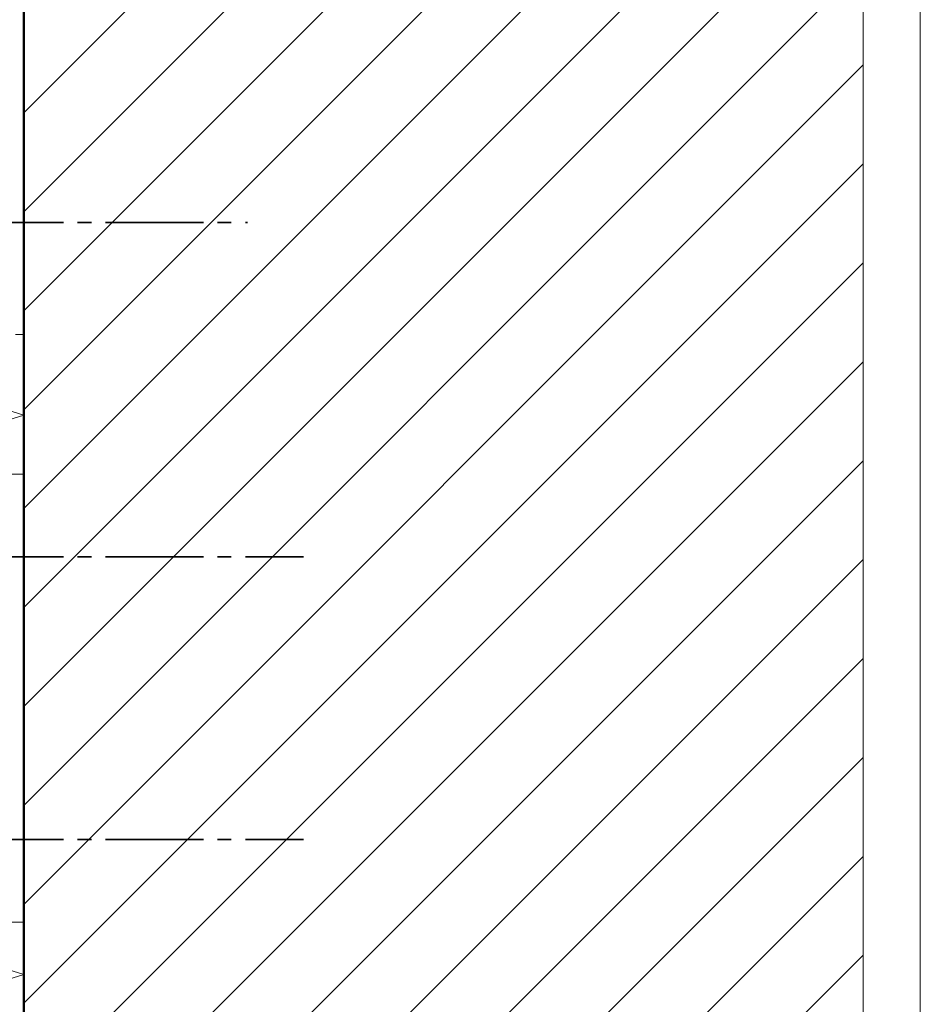
# Model space of a CAD drawing. Units: inches. Extents: x 56 to 154, y -238 to -60.
# Drawn here: x 89 to 154, y -190 to -119 of the extents above; entities that cross this region are included whole.
import ezdxf

# ---------------------------------------------------------------- set-up
doc = ezdxf.new("R2010")
doc.units = ezdxf.units.IN
doc.header["$MEASUREMENT"] = 0
doc.layers.add('Ebene 1', color=7, linetype='Continuous')

# ---------------------------------------------------------------- blocks, each defined once
blk = doc.blocks.new('block 2')
at = {"layer": 'Ebene 1', "lineweight": 0}
blk.add_lwpolyline([(56.444, -237.734), (153.875, -237.734), (153.875, -59.922), (56.444, -59.922), (56.444, -237.734)], dxfattribs=at)
at = {"layer": 'Ebene 1', "color": 7, "lineweight": 18, "true_color": 0xffffff}
for points in [[(89.803, -125.92), (97.952, -117.75)], [(89.803, -140.059), (112.092, -117.75)], [(89.803, -154.199), (126.231, -117.75)], [(89.803, -168.338), (140.37, -117.75)], [(89.803, -132.99), (105.022, -117.75)], [(89.803, -147.13), (119.161, -117.75)], [(89.803, -161.268), (133.301, -117.75)], [(89.803, -175.408), (147.44, -117.75)], [(89.803, -182.477), (149.789, -122.492)], [(89.803, -189.547), (149.789, -129.561)], [(89.803, -196.617), (149.789, -136.631)], [(89.803, -203.686), (149.789, -143.7)], [(89.803, -210.756), (149.789, -150.77)], [(89.803, -217.826), (149.789, -157.84)], [(89.803, -224.896), (149.789, -164.909)], [(89.803, -231.965), (149.789, -171.979)], [(91.348, -237.49), (149.789, -179.049)], [(98.418, -237.49), (149.789, -186.119)]]:
    blk.add_lwpolyline(points, dxfattribs=at)
blk = doc.blocks.new('block 3')
at = {"layer": 'Ebene 1', "lineweight": 0}
blk.add_lwpolyline([(56.444, -237.734), (153.875, -237.734), (153.875, -59.922), (56.444, -59.922), (56.444, -237.734)], dxfattribs=at)
at = {"layer": 'Ebene 1', "color": 7, "lineweight": 50, "true_color": 0xffffff}
blk.add_lwpolyline([(89.803, -117.75), (89.803, -237.49)], dxfattribs=at)
blk = doc.blocks.new('block 4')
at = {"layer": 'Ebene 1', "lineweight": 0}
blk.add_lwpolyline([(56.444, -237.734), (153.875, -237.734), (153.875, -59.922), (56.444, -59.922), (56.444, -237.734)], dxfattribs=at)
at = {"layer": 'Ebene 1', "color": 7, "lineweight": 18, "true_color": 0xffffff}
blk.add_lwpolyline([(149.789, -117.75), (149.789, -237.49)], dxfattribs=at)
at = {"layer": 'Ebene 1', "color": 7, "lineweight": 13, "true_color": 0xffffff}
for points in [[(89.803, -147.51), (73.801, -142.494)], [(76.193, -151.743), (89.803, -147.51)], [(89.803, -187.494), (77.802, -183.748)], [(89.803, -227.499), (73.801, -222.504), (89.803, -217.487), (73.801, -212.492), (89.803, -207.497), (73.801, -202.501), (89.803, -197.506), (73.801, -192.489), (89.803, -187.494)]]:
    blk.add_lwpolyline(points, dxfattribs=at)

msp = doc.modelspace()

# ---------------------------------------------------------------- linework, layer by layer
at = {"layer": 'Ebene 1', "color": 7, "lineweight": 35, "true_color": 0xffffff}
for points in [[(86.184, -133.752), (92.639, -133.752)], [(93.634, -133.752), (94.629, -133.752)], [(95.624, -133.752), (102.63, -133.752)], [(103.625, -133.752), (104.62, -133.752)], [(105.636, -133.752), (105.784, -133.752)], [(105.784, -133.752), (105.784, -133.752)], [(86.184, -157.649), (92.639, -157.649)], [(93.635, -157.649), (94.629, -157.649)], [(95.624, -157.649), (102.63, -157.649)], [(103.625, -157.649), (104.62, -157.649)], [(105.636, -157.649), (109.784, -157.649)], [(109.784, -157.649), (109.784, -157.649)], [(86.184, -177.842), (86.184, -177.842), (92.639, -177.842)], [(93.635, -177.842), (94.629, -177.842)], [(95.624, -177.842), (102.63, -177.842)], [(103.625, -177.842), (104.62, -177.842)], [(105.636, -177.842), (109.784, -177.842)], [(109.784, -177.842), (109.784, -177.842)]]:
    msp.add_lwpolyline(points, dxfattribs=at)
at = {"layer": 'Ebene 1', "color": 7, "lineweight": 18, "true_color": 0xffffff}
for points in [[(89.803, -141.753), (89.189, -141.753)], [(89.803, -151.743), (72.785, -151.743), (72.785, -183.748), (89.803, -183.748)]]:
    msp.add_lwpolyline(points, dxfattribs=at)

# ---------------------------------------------------------------- block references
at = {"layer": 'Ebene 1'}
for name in ['block 2', 'block 3', 'block 4']:
    msp.add_blockref(name, (0, 0), dxfattribs=at)

doc.saveas('drawing.dxf')
